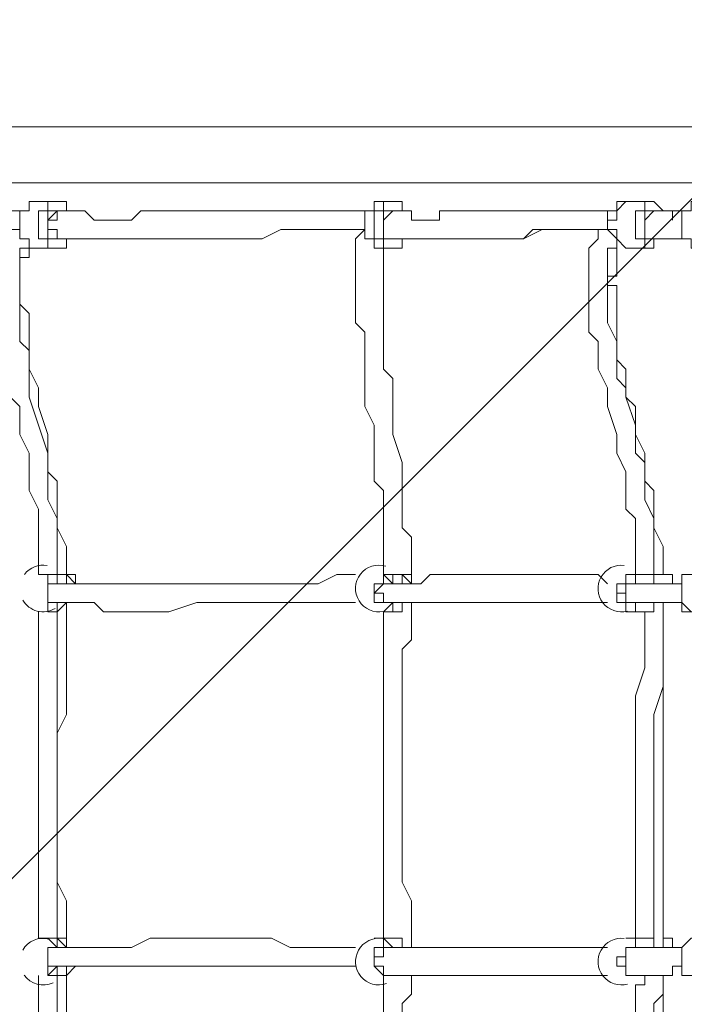
# Model space of a CAD drawing. Units: millimetres. Extents: x -7380 to 14322, y -10375 to 1866.
# Drawn here: x 6658 to 7110, y -6078 to -5408 of the extents above; entities that cross this region are included whole.
import ezdxf

# ---------------------------------------------------------------- set-up
doc = ezdxf.new("R2010")
doc.units = ezdxf.units.MM
doc.header["$MEASUREMENT"] = 0
doc.layers.add('Work Layer', color=7, linetype='Continuous', lineweight=0)

# ---------------------------------------------------------------- blocks, each defined once
blk = doc.blocks.new('Block_4')
at = {"layer": 'Work Layer', "color": 253, "lineweight": 9}
blk.add_line((6611.13, -6034.38), (9202.79, -3442.73), dxfattribs=at)

msp = doc.modelspace()

# ---------------------------------------------------------------- linework, layer by layer
at = {"layer": 'Work Layer', "color": 7, "lineweight": 9}
for p, q in [((6175.39, -5519.06), (7172.34, -5519.06)), ((6670.69, -5531.76), (6683.39, -5531.76)), ((6905.64, -5531.76), (6911.98, -5531.76)), ((7070.73, -5531.76), (7089.79, -5531.76)), ((6683.39, -5538.11), (6683.39, -5538.11)), ((6911.98, -5538.11), (6911.98, -5538.11)), ((6911.98, -5538.11), (6911.98, -5538.11)), ((6911.98, -5538.11), (6911.98, -5538.11)), ((7089.79, -5538.11), (7089.79, -5538.11)), ((6677.04, -5544.46), (6677.04, -5544.46)), ((6677.04, -5544.46), (6677.04, -5544.46)), ((6905.64, -5544.46), (6905.64, -5544.46)), ((6905.64, -5544.46), (6905.64, -5544.46)), ((7083.44, -5544.46), (7083.44, -5544.46)), ((7083.44, -5544.46), (7083.44, -5544.46)), ((6892.94, -5550.81), (6892.94, -5550.81)), ((6670.69, -5563.51), (6683.39, -5563.51)), ((6905.64, -5563.51), (6911.98, -5563.51)), ((7070.73, -5563.51), (7089.79, -5563.51)), ((6670.69, -5785.76), (6677.04, -5785.76)), ((6683.39, -5785.76), (6683.39, -5785.76)), ((6689.74, -5785.76), (6689.74, -5785.76)), ((6689.74, -5785.76), (6689.74, -5785.76)), ((6689.74, -5785.76), (6689.74, -5785.76)), ((6905.64, -5785.76), (6911.98, -5792.11)), ((6905.64, -5785.76), (6905.64, -5785.76)), ((6905.64, -5785.76), (6905.64, -5785.76)), ((6911.98, -5785.76), (6911.98, -5792.11)), ((6918.34, -5785.76), (6918.34, -5785.76)), ((6918.34, -5785.76), (6918.34, -5785.76)), ((6918.34, -5785.76), (6924.69, -5792.11)), ((6924.69, -5785.76), (6924.69, -5785.76)), ((6924.69, -5785.76), (6924.69, -5785.76)), ((6924.69, -5785.76), (6924.69, -5785.76)), ((6924.69, -5785.76), (6924.69, -5785.76)), ((6924.69, -5785.76), (6924.69, -5785.76)), ((7070.73, -5785.76), (7070.73, -5785.76)), ((7070.73, -5785.76), (7077.09, -5785.76)), ((7096.14, -5785.76), (7096.14, -5785.76)), ((7096.14, -5785.76), (7096.14, -5785.76)), ((7096.14, -5785.76), (7096.14, -5785.76)), ((6677.04, -5792.11), (6683.39, -5792.11)), ((6683.39, -5792.11), (6683.39, -5792.11)), ((6683.39, -5792.11), (6683.39, -5792.11)), ((7077.09, -5792.11), (7077.09, -5792.11)), ((7077.09, -5792.11), (7077.09, -5792.11)), ((6683.39, -5804.81), (6677.04, -5804.81)), ((6683.39, -5804.81), (6683.39, -5804.81)), ((6683.39, -5804.81), (6683.39, -5804.81)), ((6683.39, -5811.16), (6689.74, -5804.81)), ((6683.39, -5811.16), (6689.74, -5804.81)), ((6683.39, -5811.16), (6689.74, -5804.81)), ((6905.64, -5804.81), (6905.64, -5804.81)), ((6911.98, -5804.81), (6905.64, -5811.16)), ((6911.98, -5804.81), (6911.98, -5804.81)), ((6911.98, -5804.81), (6911.98, -5804.81)), ((6918.34, -5804.81), (6918.34, -5804.81)), ((6924.69, -5804.81), (6924.69, -5811.16)), ((7077.09, -5804.81), (7077.09, -5804.81)), ((7077.09, -5804.81), (7077.09, -5804.81)), ((7077.09, -5804.81), (7077.09, -5804.81)), ((7077.09, -5804.81), (7077.09, -5804.81)), ((7089.79, -5811.16), (7089.79, -5804.81)), ((7089.79, -5804.81), (7089.79, -5811.16)), ((7096.14, -5804.81), (7096.14, -5804.81)), ((7096.14, -5804.81), (7096.14, -5804.81)), ((7096.14, -5804.81), (7096.14, -5804.81)), ((7096.14, -5804.81), (7096.14, -5804.81)), ((6683.39, -5811.16), (6677.04, -5811.16)), ((6677.04, -5811.16), (6677.04, -5811.16)), ((6683.39, -5811.16), (6683.39, -5811.16)), ((6905.64, -5811.16), (6905.64, -5811.16)), ((6918.34, -5811.16), (6918.34, -5811.16)), ((6924.69, -5811.16), (6924.69, -5811.16)), ((6924.69, -5811.16), (6924.69, -5811.16)), ((7070.73, -5811.16), (7077.09, -5811.16)), ((7077.09, -5811.16), (7083.44, -5811.16)), ((7089.79, -5811.16), (7089.79, -5811.16)), ((6670.69, -6033.41), (6677.04, -6033.41)), ((6683.39, -6033.41), (6683.39, -6033.41)), ((6683.39, -6033.41), (6689.74, -6039.76)), ((6689.74, -6033.41), (6689.74, -6033.41)), ((6689.74, -6033.41), (6689.74, -6033.41)), ((6689.74, -6033.41), (6689.74, -6033.41)), ((6899.29, -6033.41), (6905.64, -6033.41)), ((6905.64, -6033.41), (6905.64, -6033.41)), ((6918.34, -6033.41), (6918.34, -6039.76)), ((6924.69, -6033.41), (6924.69, -6033.41)), ((6924.69, -6033.41), (6924.69, -6039.76)), ((6924.69, -6033.41), (6924.69, -6033.41)), ((6924.69, -6033.41), (6924.69, -6033.41)), ((7070.73, -6033.41), (7070.73, -6033.41)), ((7070.73, -6033.41), (7077.09, -6033.41)), ((7089.79, -6033.41), (7089.79, -6033.41)), ((7089.79, -6033.41), (7089.79, -6039.76)), ((7096.14, -6033.41), (7096.14, -6033.41)), ((7096.14, -6033.41), (7096.14, -6033.41)), ((6677.04, -6039.76), (6677.04, -6039.76)), ((6683.39, -6039.76), (6683.39, -6039.76)), ((6689.74, -6039.76), (6689.74, -6039.76)), ((6689.74, -6039.76), (6689.74, -6039.76)), ((6689.74, -6039.76), (6689.74, -6039.76)), ((6905.64, -6039.76), (6911.98, -6039.76)), ((6905.64, -6039.76), (6905.64, -6039.76)), ((6911.98, -6039.76), (6911.98, -6039.76)), ((6918.34, -6039.76), (6918.34, -6039.76)), ((6918.34, -6039.76), (6918.34, -6039.76)), ((7077.09, -6039.76), (7077.09, -6039.76)), ((7077.09, -6039.76), (7077.09, -6039.76)), ((7077.09, -6039.76), (7077.09, -6039.76)), ((7089.79, -6039.76), (7089.79, -6039.76)), ((6677.04, -6058.81), (6683.39, -6052.46)), ((6683.39, -6052.46), (6683.39, -6052.46)), ((6683.39, -6058.81), (6683.39, -6052.46)), ((6689.74, -6052.46), (6689.74, -6058.81)), ((6689.74, -6052.46), (6689.74, -6058.81)), ((6696.08, -6052.46), (6689.74, -6058.81)), ((6696.08, -6052.46), (6689.74, -6058.81)), ((6683.39, -6058.81), (6677.04, -6058.81)), ((6677.04, -6058.81), (6677.04, -6058.81)), ((6689.74, -6058.81), (6689.74, -6058.81)), ((6689.74, -6058.81), (6689.74, -6058.81)), ((6689.74, -6058.81), (6689.74, -6058.81)), ((6689.74, -6058.81), (6689.74, -6058.81)), ((6905.64, -6058.81), (6905.64, -6058.81)), ((6905.64, -6058.81), (6905.64, -6058.81)), ((6911.98, -6058.81), (6905.64, -6058.81)), ((6905.64, -6058.81), (6905.64, -6058.81)), ((6905.64, -6058.81), (6911.98, -6058.81)), ((6911.98, -6058.81), (6911.98, -6058.81)), ((6911.98, -6058.81), (6911.98, -6058.81)), ((6918.34, -6058.81), (6918.34, -6058.81)), ((6918.34, -6058.81), (6918.34, -6058.81)), ((6918.34, -6058.81), (6918.34, -6058.81)), ((6918.34, -6058.81), (6918.34, -6058.81)), ((6924.69, -6058.81), (6924.69, -6058.81)), ((6924.69, -6058.81), (6924.69, -6058.81)), ((6924.69, -6058.81), (6924.69, -6058.81)), ((7077.09, -6058.81), (7077.09, -6058.81)), ((7077.09, -6058.81), (7077.09, -6058.81)), ((7077.09, -6058.81), (7077.09, -6058.81)), ((7077.09, -6058.81), (7083.44, -6058.81)), ((7077.09, -6058.81), (7077.09, -6058.81)), ((7077.09, -6058.81), (7077.09, -6058.81)), ((7077.09, -6058.81), (7077.09, -6058.81)), ((7077.09, -6058.81), (7083.44, -6058.81)), ((7089.79, -6058.81), (7089.79, -6058.81)), ((7089.79, -6058.81), (7089.79, -6058.81)), ((7089.79, -6058.81), (7089.79, -6058.81)), ((7096.14, -6058.81), (7096.14, -6058.81)), ((7096.14, -6058.81), (7096.14, -6058.81)), ((7096.14, -6058.81), (7096.14, -6058.81)), ((7096.14, -6058.81), (7096.14, -6058.81)), ((7096.14, -6058.81), (7096.14, -6058.81))]:
    msp.add_line(p, q, dxfattribs=at)
for points in [[(6061.09, -5480.96), (6175.39, -5480.96), (7172.34, -5480.96)], [(6670.69, -5563.51), (6664.34, -5563.51), (6664.34, -5557.16), (6657.99, -5557.16), (6657.99, -5550.81), (6657.99, -5544.46), (6657.99, -5538.11), (6664.34, -5538.11), (6664.34, -5531.76), (6670.69, -5531.76)], [(6670.69, -5563.51), (6670.69, -5563.51), (6664.34, -5563.51), (6664.34, -5557.16), (6657.99, -5557.16), (6657.99, -5550.81), (6657.99, -5544.46), (6657.99, -5538.11), (6664.34, -5538.11), (6664.34, -5531.76), (6670.69, -5531.76)], [(6683.39, -5531.76), (6683.39, -5531.76), (6677.04, -5531.76), (6677.04, -5538.11), (6670.69, -5538.11), (6670.69, -5544.46), (6670.69, -5550.81), (6670.69, -5557.16), (6677.04, -5557.16), (6677.04, -5563.51), (6683.39, -5563.51)], [(6696.09, -5538.11), (6696.09, -5538.11), (6689.74, -5538.11), (6689.74, -5531.76), (6683.39, -5531.76)], [(6905.64, -5563.51), (6899.29, -5563.51), (6899.29, -5557.16), (6892.94, -5557.16), (6892.94, -5550.81), (6892.94, -5544.46), (6892.94, -5538.11), (6899.29, -5538.11), (6899.29, -5531.76), (6905.64, -5531.76)], [(6905.64, -5563.51), (6899.29, -5563.51), (6899.29, -5557.16), (6892.94, -5557.16), (6892.94, -5550.81), (6892.94, -5544.46), (6892.94, -5538.11), (6899.29, -5538.11), (6899.29, -5531.76), (6905.64, -5531.76)], [(6911.98, -5531.76), (6911.98, -5531.76), (6905.64, -5531.76), (6905.64, -5538.11), (6899.29, -5538.11), (6899.29, -5544.46), (6899.29, -5550.81), (6899.29, -5557.16), (6905.64, -5557.16), (6905.64, -5563.51), (6911.98, -5563.51)], [(6924.69, -5544.46), (6924.69, -5538.11), (6918.34, -5538.11), (6918.34, -5531.76), (6911.98, -5531.76)], [(7070.73, -5563.51), (7070.73, -5563.51), (7064.39, -5557.16), (7064.39, -5550.81), (7058.04, -5550.81), (7058.04, -5544.46), (7064.39, -5544.46), (7064.39, -5538.11), (7070.73, -5531.76)], [(7070.73, -5563.51), (7070.73, -5563.51), (7064.39, -5557.16), (7058.04, -5550.81), (7058.04, -5544.46), (7058.04, -5538.11), (7064.39, -5538.11), (7064.39, -5531.76), (7070.73, -5531.76)], [(7089.79, -5531.76), (7083.44, -5531.76), (7083.44, -5538.11), (7077.09, -5538.11), (7077.09, -5544.46), (7077.09, -5550.81), (7077.09, -5557.16), (7083.44, -5557.16), (7083.44, -5563.51), (7089.79, -5563.51)], [(7096.14, -5538.11), (7096.14, -5538.11), (7089.79, -5531.76)], [(7121.54, -5563.51), (7115.19, -5563.51), (7115.19, -5557.16), (7108.84, -5557.16), (7108.84, -5550.81), (7108.84, -5544.46), (7108.84, -5538.11), (7115.19, -5538.11), (7115.19, -5531.76), (7121.54, -5531.76)], [(7121.54, -5563.51), (7121.54, -5563.51), (7115.19, -5563.51), (7115.19, -5557.16), (7108.84, -5557.16), (7108.84, -5550.81), (7108.84, -5544.46), (7108.84, -5538.11), (7115.19, -5538.11), (7115.19, -5531.76), (7121.54, -5531.76)], [(6657.99, -5538.11), (6657.99, -5538.11), (6651.63, -5538.11)], [(6689.74, -5557.16), (6689.74, -5557.16), (6683.39, -5557.16), (6677.04, -5557.16), (6677.04, -5550.81), (6677.04, -5544.46), (6677.04, -5538.11), (6683.39, -5538.11), (6689.74, -5538.11)], [(6677.04, -5544.46), (6683.39, -5544.46), (6683.39, -5538.11), (6689.74, -5538.11)], [(6677.04, -5544.46), (6677.04, -5544.46), (6683.39, -5538.11), (6689.74, -5538.11)], [(6689.74, -5538.11), (6689.74, -5538.11), (6683.39, -5538.11), (6677.04, -5544.46)], [(6892.94, -5538.11), (6892.94, -5538.11), (6886.59, -5538.11), (6880.24, -5538.11), (6873.89, -5538.11), (6867.54, -5538.11), (6861.19, -5538.11), (6854.84, -5538.11), (6848.49, -5538.11), (6842.14, -5538.11), (6835.79, -5538.11), (6829.44, -5538.11), (6823.09, -5538.11), (6810.38, -5538.11), (6804.04, -5538.11), (6791.34, -5538.11), (6772.29, -5538.11), (6759.59, -5538.11), (6753.24, -5538.11), (6746.89, -5538.11), (6740.54, -5538.11), (6734.19, -5544.46), (6721.49, -5544.46), (6715.14, -5544.46), (6708.79, -5544.46), (6702.44, -5538.11), (6696.09, -5538.11), (6689.74, -5538.11), (6683.39, -5538.11)], [(6918.34, -5557.16), (6911.98, -5557.16), (6905.64, -5557.16), (6905.64, -5550.81), (6905.64, -5544.46), (6905.64, -5538.11), (6911.98, -5538.11), (6918.34, -5538.11)], [(6905.64, -5544.46), (6905.64, -5544.46), (6911.98, -5538.11), (6918.34, -5538.11)], [(6918.34, -5538.11), (6918.34, -5538.11), (6911.98, -5538.11), (6905.64, -5538.11), (6905.64, -5544.46)], [(6911.98, -5538.11), (6911.98, -5538.11), (6918.34, -5538.11), (6911.98, -5538.11), (6905.64, -5538.11), (6905.64, -5544.46)], [(7064.39, -5538.11), (7051.69, -5538.11), (7038.99, -5538.11), (7026.29, -5538.11), (7013.59, -5538.11), (7007.24, -5538.11), (6994.54, -5538.11), (6988.19, -5538.11), (6981.84, -5538.11), (6975.49, -5538.11), (6969.13, -5538.11), (6962.79, -5538.11), (6956.44, -5538.11), (6950.09, -5538.11), (6943.74, -5538.11), (6943.74, -5544.46), (6937.39, -5544.46), (6931.04, -5544.46), (6924.69, -5544.46), (6924.69, -5538.11), (6918.34, -5538.11), (6911.98, -5538.11)], [(7089.79, -5557.16), (7089.79, -5557.16), (7083.44, -5557.16), (7083.44, -5550.81), (7083.44, -5544.46), (7083.44, -5538.11), (7089.79, -5538.11), (7096.14, -5538.11)], [(7083.44, -5544.46), (7083.44, -5544.46), (7089.79, -5538.11)], [(7083.44, -5544.46), (7083.44, -5544.46), (7083.44, -5538.11), (7089.79, -5538.11), (7096.14, -5538.11)], [(7096.14, -5538.11), (7089.79, -5538.11), (7083.44, -5538.11), (7083.44, -5544.46)], [(7108.84, -5538.11), (7108.84, -5538.11), (7102.49, -5538.11), (7102.49, -5544.46), (7102.49, -5538.11), (7096.14, -5538.11), (7089.79, -5538.11)], [(6683.39, -5557.16), (6683.39, -5557.16), (6683.39, -5550.81), (6677.04, -5550.81), (6677.04, -5544.46), (6677.04, -5550.81), (6683.39, -5550.81), (6683.39, -5557.16)], [(6911.98, -5557.16), (6911.98, -5557.16), (6905.64, -5557.16), (6905.64, -5550.81), (6905.64, -5544.46)], [(7089.79, -5557.16), (7089.79, -5557.16), (7083.44, -5557.16), (7083.44, -5550.81), (7083.44, -5544.46), (7083.44, -5550.81), (7083.44, -5557.16), (7089.79, -5557.16)], [(6651.63, -5550.81), (6651.63, -5550.81), (6657.99, -5550.81)], [(6892.94, -5550.81), (6886.59, -5550.81), (6880.24, -5550.81), (6873.89, -5550.81), (6867.54, -5550.81), (6861.19, -5550.81), (6854.84, -5550.81), (6848.49, -5550.81), (6842.14, -5550.81), (6835.79, -5550.81), (6823.09, -5557.16), (6816.74, -5557.16), (6804.04, -5557.16), (6791.34, -5557.16), (6778.64, -5557.16), (6759.59, -5557.16), (6753.24, -5557.16), (6746.89, -5557.16), (6740.54, -5557.16), (6734.19, -5557.16), (6727.84, -5557.16), (6721.49, -5557.16), (6715.14, -5557.16), (6708.79, -5557.16), (6702.44, -5557.16), (6696.09, -5557.16), (6689.74, -5557.16), (6683.39, -5557.16)], [(6905.64, -5785.76), (6905.64, -5773.06), (6905.64, -5766.71), (6905.64, -5760.36), (6905.64, -5754.01), (6905.64, -5747.66), (6905.64, -5734.96), (6905.64, -5728.61), (6899.29, -5722.26), (6899.29, -5703.21), (6899.29, -5684.16), (6892.94, -5671.46), (6892.94, -5665.11), (6892.94, -5652.41), (6892.94, -5646.06), (6892.94, -5639.71), (6892.94, -5627.01), (6892.94, -5620.66), (6886.59, -5614.31), (6886.59, -5607.96), (6886.59, -5601.61), (6886.59, -5595.26), (6886.59, -5588.91), (6886.59, -5582.56), (6886.59, -5576.21), (6886.59, -5569.86), (6886.59, -5563.51), (6886.59, -5557.16), (6892.94, -5550.81)], [(7051.69, -5550.81), (7038.99, -5550.81), (7032.64, -5550.81), (7019.94, -5550.81), (7013.59, -5550.81), (7000.89, -5557.16), (6988.19, -5557.16), (6981.84, -5557.16), (6969.13, -5557.16), (6962.79, -5557.16), (6956.44, -5557.16), (6950.09, -5557.16), (6943.74, -5557.16), (6937.39, -5557.16), (6931.04, -5557.16), (6924.69, -5557.16), (6918.34, -5557.16), (6911.98, -5557.16)], [(7051.69, -5550.81), (7045.34, -5550.81), (7038.99, -5550.81), (7026.29, -5550.81), (7019.94, -5550.81), (7013.59, -5550.81), (7007.24, -5550.81), (7000.89, -5557.16), (6994.54, -5557.16), (6988.19, -5557.16), (6975.49, -5557.16), (6969.13, -5557.16), (6962.79, -5557.16), (6956.44, -5557.16), (6950.09, -5557.16), (6943.74, -5557.16)], [(7051.69, -5550.81), (7051.69, -5557.16), (7045.34, -5563.51), (7045.34, -5569.86), (7045.34, -5576.21), (7045.34, -5582.56), (7045.34, -5588.91), (7045.34, -5595.26), (7045.34, -5601.61), (7045.34, -5607.96), (7045.34, -5620.66), (7051.69, -5627.01), (7051.69, -5633.36), (7051.69, -5639.71), (7051.69, -5646.06), (7058.04, -5658.76), (7058.04, -5665.11), (7058.04, -5671.46), (7064.39, -5690.51), (7064.39, -5703.21), (7070.73, -5715.91), (7070.73, -5722.26), (7070.73, -5728.61), (7070.73, -5741.31), (7077.09, -5747.66), (7077.09, -5754.01), (7077.09, -5760.36), (7077.09, -5766.71), (7077.09, -5773.06), (7077.09, -5779.41), (7077.09, -5785.76)], [(7051.69, -5550.81), (7051.69, -5550.81), (7058.04, -5550.81)], [(6664.34, -5557.16), (6664.34, -5563.51), (6657.99, -5563.51), (6657.99, -5569.86), (6657.99, -5576.21), (6657.99, -5582.56), (6657.99, -5588.91), (6657.99, -5595.26), (6657.99, -5601.61), (6657.99, -5607.96), (6657.99, -5614.31), (6657.99, -5627.01), (6664.34, -5633.36), (6664.34, -5639.71), (6664.34, -5646.06), (6664.34, -5658.76), (6664.34, -5665.11), (6670.69, -5684.16), (6677.04, -5703.21), (6677.04, -5709.56), (6677.04, -5715.91), (6677.04, -5728.61), (6677.04, -5734.96), (6683.39, -5747.66), (6683.39, -5754.01), (6683.39, -5760.36), (6683.39, -5773.06), (6683.39, -5779.41), (6683.39, -5785.76)], [(6664.34, -5563.51), (6664.34, -5563.51), (6664.34, -5569.86), (6657.99, -5569.86), (6657.99, -5576.21), (6657.99, -5582.56), (6657.99, -5588.91), (6657.99, -5595.26), (6657.99, -5601.61), (6664.34, -5607.96), (6664.34, -5614.31), (6664.34, -5627.01), (6664.34, -5633.36), (6664.34, -5639.71), (6664.34, -5646.06), (6670.69, -5658.76), (6670.69, -5665.11), (6670.69, -5671.46), (6677.04, -5690.51), (6677.04, -5709.56), (6677.04, -5715.91), (6683.39, -5722.26), (6683.39, -5734.96), (6683.39, -5741.31), (6683.39, -5747.66), (6683.39, -5754.01), (6689.74, -5766.71), (6689.74, -5773.06), (6689.74, -5779.41), (6689.74, -5785.76)], [(6683.39, -5563.51), (6683.39, -5563.51), (6689.74, -5563.51), (6689.74, -5557.16)], [(6924.69, -5785.76), (6924.69, -5779.41), (6924.69, -5773.06), (6924.69, -5766.71), (6924.69, -5760.36), (6918.34, -5754.01), (6918.34, -5741.31), (6918.34, -5734.96), (6918.34, -5728.61), (6918.34, -5715.91), (6918.34, -5709.56), (6911.98, -5690.51), (6911.98, -5677.81), (6911.98, -5671.46), (6911.98, -5658.76), (6911.98, -5652.41), (6905.64, -5646.06), (6905.64, -5639.71), (6905.64, -5627.01), (6905.64, -5620.66), (6905.64, -5614.31), (6905.64, -5607.96), (6905.64, -5601.61), (6905.64, -5595.26), (6905.64, -5588.91), (6905.64, -5582.56), (6905.64, -5576.21), (6905.64, -5569.86), (6905.64, -5563.51)], [(6911.98, -5563.51), (6911.98, -5563.51), (6918.34, -5563.51), (6918.34, -5557.16)], [(7064.39, -5557.16), (7064.39, -5557.16), (7064.39, -5563.51), (7058.04, -5563.51), (7058.04, -5569.86), (7058.04, -5576.21), (7058.04, -5582.56), (7058.04, -5588.91), (7058.04, -5595.26), (7058.04, -5601.61), (7058.04, -5607.96), (7058.04, -5614.31), (7064.39, -5627.01), (7064.39, -5633.36), (7064.39, -5639.71), (7064.39, -5652.41), (7070.73, -5658.76), (7070.73, -5665.11), (7077.09, -5684.16), (7077.09, -5703.21), (7083.44, -5709.56), (7083.44, -5722.26), (7083.44, -5728.61), (7083.44, -5734.96), (7089.79, -5747.66), (7089.79, -5754.01), (7089.79, -5766.71), (7089.79, -5773.06), (7089.79, -5779.41), (7089.79, -5785.76)], [(7064.39, -5557.16), (7064.39, -5563.51), (7064.39, -5569.86), (7064.39, -5576.21), (7064.39, -5582.56), (7058.04, -5582.56), (7058.04, -5588.91), (7064.39, -5588.91), (7064.39, -5595.26), (7064.39, -5601.61), (7064.39, -5607.96), (7064.39, -5614.31), (7064.39, -5620.66), (7064.39, -5627.01), (7064.39, -5639.71), (7070.73, -5646.06), (7070.73, -5652.41), (7070.73, -5665.11), (7077.09, -5671.46), (7077.09, -5690.51), (7083.44, -5703.21), (7083.44, -5715.91), (7083.44, -5722.26), (7089.79, -5728.61), (7089.79, -5741.31), (7089.79, -5747.66), (7089.79, -5754.01), (7096.14, -5766.71), (7096.14, -5773.06), (7096.14, -5779.41), (7096.14, -5785.76)], [(7089.79, -5563.51), (7089.79, -5563.51), (7089.79, -5557.16), (7096.14, -5557.16)], [(7108.84, -5557.16), (7108.84, -5557.16), (7102.49, -5557.16), (7096.14, -5557.16), (7089.79, -5557.16)], [(7108.84, -5557.16), (7108.84, -5557.16), (7102.49, -5557.16), (7096.14, -5557.16), (7089.79, -5557.16)], [(6651.63, -5665.11), (6657.99, -5671.46), (6657.99, -5690.51), (6664.34, -5703.21), (6664.34, -5715.91), (6664.34, -5722.26), (6664.34, -5728.61), (6670.69, -5741.31), (6670.69, -5747.66), (6670.69, -5754.01), (6670.69, -5760.36), (6670.69, -5766.71), (6670.69, -5773.06), (6670.69, -5779.41), (6670.69, -5785.76)], [(6670.69, -5785.76), (6677.04, -5785.76), (6683.39, -5785.76)], [(6683.39, -5792.11), (6683.39, -5785.76), (6677.04, -5785.76), (6670.69, -5785.76)], [(6683.39, -5785.76), (6683.39, -5785.76), (6677.04, -5785.76), (6677.04, -5792.11), (6677.04, -5798.46), (6677.04, -5804.81), (6677.04, -5811.16), (6683.39, -5811.16)], [(6677.04, -5785.76), (6677.04, -5785.76), (6683.39, -5785.76), (6689.74, -5785.76)], [(6677.04, -5785.76), (6677.04, -5785.76), (6683.39, -5785.76), (6689.74, -5785.76)], [(6677.04, -5792.11), (6683.39, -5792.11), (6696.09, -5792.11), (6702.43, -5792.11), (6708.79, -5792.11), (6715.14, -5792.11), (6721.49, -5792.11), (6727.84, -5792.11), (6734.19, -5792.11), (6740.54, -5792.11), (6746.89, -5792.11), (6759.59, -5792.11), (6772.29, -5792.11), (6784.99, -5792.11), (6797.69, -5792.11), (6810.38, -5792.11), (6823.09, -5792.11), (6835.79, -5792.11), (6861.18, -5792.11), (6873.89, -5785.76), (6886.59, -5785.76)], [(6683.39, -5792.11), (6683.39, -5792.11), (6683.39, -5785.76), (6683.39, -5792.11)], [(6683.39, -5785.76), (6689.74, -5785.76), (6689.74, -5792.11)], [(6689.74, -5792.11), (6689.74, -5792.11), (6689.74, -5785.76), (6696.09, -5792.11)], [(6689.74, -5785.76), (6689.74, -5785.76), (6696.09, -5785.76), (6696.09, -5792.11)], [(6911.98, -5785.76), (6911.98, -5785.76), (6905.64, -5785.76), (6905.64, -5792.11), (6899.29, -5792.11), (6899.29, -5798.46), (6899.29, -5804.81), (6905.64, -5804.81), (6911.98, -5804.81), (6905.64, -5804.81)], [(6905.64, -5804.81), (6905.64, -5804.81), (6905.64, -5798.46), (6899.29, -5798.46), (6905.64, -5792.11), (6905.64, -5785.76)], [(6905.64, -5785.76), (6911.98, -5785.76), (6918.34, -5785.76)], [(6911.98, -5792.11), (6911.98, -5785.76), (6905.64, -5785.76)], [(6924.69, -5785.76), (6924.69, -5785.76), (6924.69, -5792.11), (6924.69, -5785.76), (6918.34, -5785.76), (6911.98, -5785.76), (6905.64, -5785.76)], [(6905.64, -5785.76), (6905.64, -5785.76), (6911.98, -5785.76)], [(6911.98, -5785.76), (6911.98, -5785.76), (6905.64, -5785.76)], [(6905.64, -5792.11), (6911.98, -5792.11), (6918.34, -5792.11), (6924.69, -5792.11), (6931.04, -5792.11), (6937.39, -5785.76), (6943.74, -5785.76), (6950.09, -5785.76), (6962.79, -5785.76), (6969.13, -5785.76), (6981.84, -5785.76), (6988.19, -5785.76), (7000.89, -5785.76), (7007.24, -5785.76), (7013.59, -5785.76), (7026.29, -5785.76), (7032.64, -5785.76), (7038.99, -5785.76), (7051.69, -5785.76), (7058.04, -5792.11)], [(6918.34, -5785.76), (6924.69, -5785.76), (6924.69, -5792.11), (6924.69, -5785.76)], [(6918.34, -5785.76), (6918.34, -5785.76), (6918.34, -5792.11)], [(6924.69, -5785.76), (6924.69, -5785.76), (6924.69, -5792.11)], [(6924.69, -5785.76), (6924.69, -5785.76), (6924.69, -5792.11)], [(7077.09, -5785.76), (7077.09, -5785.76), (7070.73, -5785.76), (7070.73, -5792.11), (7064.39, -5792.11), (7064.39, -5798.46), (7064.39, -5804.81), (7070.73, -5804.81), (7070.73, -5811.16), (7077.09, -5811.16), (7077.09, -5804.81)], [(7070.73, -5785.76), (7070.73, -5785.76), (7077.09, -5785.76)], [(7077.09, -5792.11), (7077.09, -5785.76), (7070.73, -5785.76)], [(7077.09, -5785.76), (7077.09, -5785.76), (7083.44, -5785.76), (7089.79, -5785.76)], [(7077.09, -5792.11), (7077.09, -5792.11), (7077.09, -5785.76), (7077.09, -5792.11)], [(7077.09, -5785.76), (7077.09, -5785.76), (7083.44, -5785.76), (7089.79, -5785.76), (7096.14, -5785.76)], [(7096.14, -5785.76), (7096.14, -5785.76), (7089.79, -5785.76)], [(7089.79, -5785.76), (7089.79, -5785.76), (7089.79, -5792.11)], [(7089.79, -5792.11), (7089.79, -5792.11), (7089.79, -5785.76)], [(7096.14, -5785.76), (7096.14, -5785.76), (7102.49, -5785.76), (7102.49, -5792.11)], [(7096.14, -5785.76), (7096.14, -5785.76), (7102.49, -5785.76), (7102.49, -5792.11)], [(7121.54, -5811.16), (7115.19, -5811.16), (7108.84, -5804.81), (7108.84, -5798.46), (7108.84, -5792.11), (7108.84, -5785.76), (7115.19, -5785.76), (7121.54, -5785.76)], [(7121.54, -5811.16), (7121.54, -5811.16), (7115.19, -5811.16), (7108.84, -5811.16), (7108.84, -5804.81), (7108.84, -5798.46), (7108.84, -5792.11), (7108.84, -5785.76), (7115.19, -5785.76), (7121.54, -5785.76)], [(6677.04, -5804.81), (6677.04, -5804.81), (6677.04, -5798.46), (6677.04, -5792.11)], [(7077.09, -5804.81), (7070.73, -5804.81), (7070.73, -5798.46), (7064.39, -5798.46), (7070.73, -5798.46), (7070.73, -5792.11), (7077.09, -5792.11)], [(7070.73, -5792.11), (7077.09, -5792.11), (7083.44, -5792.11), (7089.79, -5792.11), (7096.14, -5792.11), (7102.49, -5792.11), (7108.84, -5792.11)], [(7083.44, -5792.11), (7083.44, -5792.11), (7077.09, -5792.11)], [(6677.04, -5811.16), (6677.04, -5811.16), (6683.39, -5811.16), (6683.39, -5804.81)], [(6677.04, -5804.81), (6683.39, -5804.81), (6696.09, -5804.81), (6702.43, -5804.81), (6708.79, -5804.81), (6715.14, -5811.16), (6721.49, -5811.16), (6727.84, -5811.16), (6734.19, -5811.16), (6740.54, -5811.16), (6746.89, -5811.16), (6759.59, -5811.16), (6778.64, -5804.81), (6791.34, -5804.81), (6804.04, -5804.81), (6816.74, -5804.81), (6829.44, -5804.81), (6842.14, -5804.81), (6848.49, -5804.81), (6861.18, -5804.81), (6873.89, -5804.81), (6886.59, -5804.81)], [(6683.39, -5804.81), (6683.39, -5804.81), (6683.39, -5811.16), (6683.39, -5804.81)], [(6689.74, -5804.81), (6689.74, -5823.86), (6689.74, -5836.56), (6689.74, -5849.26), (6689.74, -5861.96), (6689.74, -5881.01), (6683.39, -5893.71), (6683.39, -5906.41), (6683.39, -5925.46), (6683.39, -5938.16), (6683.39, -5950.86), (6683.39, -5963.56), (6683.39, -5982.61), (6683.39, -5995.31), (6689.74, -6008.01), (6689.74, -6020.71), (6689.74, -6039.76)], [(6911.98, -5804.81), (6911.98, -5804.81), (6905.64, -5804.81)], [(6905.64, -5811.16), (6905.64, -5811.16), (6911.98, -5811.16), (6911.98, -5804.81)], [(6905.64, -5804.81), (6918.34, -5804.81), (6924.69, -5804.81), (6931.04, -5804.81), (6937.39, -5804.81), (6943.74, -5804.81), (6950.09, -5804.81), (6962.79, -5804.81), (6969.13, -5804.81), (6981.84, -5804.81), (6988.19, -5804.81), (7000.89, -5804.81), (7007.24, -5804.81), (7013.59, -5804.81), (7026.29, -5804.81), (7032.64, -5804.81), (7038.99, -5804.81), (7051.69, -5804.81), (7058.04, -5804.81)], [(6918.34, -5804.81), (6918.34, -5804.81), (6918.34, -5811.16)], [(6924.69, -5804.81), (6924.69, -5804.81), (6924.69, -5811.16), (6924.69, -5804.81), (6918.34, -5804.81)], [(6918.34, -5811.16), (6918.34, -5804.81), (6924.69, -5804.81)], [(6924.69, -5804.81), (6918.34, -5804.81), (6918.34, -5811.16)], [(6924.69, -6039.76), (6924.69, -6020.71), (6924.69, -6008.01), (6918.34, -5995.31), (6918.34, -5982.61), (6918.34, -5963.56), (6918.34, -5950.86), (6918.34, -5938.16), (6918.34, -5925.46), (6918.34, -5893.71), (6918.34, -5861.96), (6918.34, -5849.26), (6918.34, -5836.56), (6924.69, -5830.21), (6924.69, -5823.86), (6924.69, -5804.81)], [(6924.69, -5804.81), (6924.69, -5804.81), (6924.69, -5811.16)], [(6931.04, -5804.81), (6924.69, -5804.81), (6924.69, -5811.16)], [(7070.73, -5804.81), (7077.09, -5804.81), (7083.44, -5804.81), (7089.79, -5804.81), (7096.14, -5804.81), (7102.49, -5804.81), (7108.84, -5804.81)], [(7077.09, -5804.81), (7077.09, -5804.81), (7077.09, -5811.16)], [(7077.09, -5811.16), (7077.09, -5811.16), (7077.09, -5804.81)], [(7089.79, -5804.81), (7089.79, -5804.81), (7089.79, -5811.16)], [(7096.14, -5804.81), (7096.14, -5823.86), (7096.14, -5836.56), (7096.14, -5849.26), (7096.14, -5861.96), (7089.79, -5881.01), (7089.79, -5893.71), (7089.79, -5919.11), (7089.79, -5950.86), (7089.79, -5963.56), (7089.79, -5982.61), (7089.79, -5995.31), (7089.79, -6008.01), (7089.79, -6020.71), (7089.79, -6039.76)], [(7102.49, -5804.81), (7102.49, -5804.81), (7096.14, -5804.81)], [(7096.14, -5804.81), (7096.14, -5823.86), (7096.14, -5836.56), (7096.14, -5849.26), (7096.14, -5861.96), (7096.14, -5881.01), (7096.14, -5893.71), (7096.14, -5925.46), (7096.14, -5950.86), (7096.14, -5963.56), (7096.14, -5982.61), (7096.14, -5995.31), (7096.14, -6008.01), (7096.14, -6020.71), (7096.14, -6039.76)], [(6670.69, -5811.16), (6670.69, -5823.86), (6670.69, -5830.21), (6670.69, -5836.56), (6670.69, -5855.61), (6670.69, -5868.31), (6670.69, -5881.01), (6670.69, -5893.71), (6670.69, -5906.41), (6670.69, -5925.46), (6670.69, -5938.16), (6670.69, -5950.86), (6670.69, -5963.56), (6670.69, -5976.26), (6670.69, -5988.96), (6670.69, -6008.01), (6670.69, -6020.71), (6670.69, -6033.41)], [(6683.39, -5811.16), (6683.39, -5811.16), (6677.04, -5811.16)], [(6677.04, -5811.16), (6677.04, -5811.16), (6683.39, -5811.16)], [(6683.39, -5811.16), (6683.39, -5817.51), (6683.39, -5823.86), (6683.39, -5836.56), (6683.39, -5849.26), (6683.39, -5861.96), (6683.39, -5881.01), (6683.39, -5893.71), (6683.39, -5906.41), (6683.39, -5919.11), (6683.39, -5938.16), (6683.39, -5950.86), (6683.39, -5963.56), (6683.39, -5976.26), (6683.39, -5995.31), (6683.39, -6008.01), (6683.39, -6020.71), (6683.39, -6033.41)], [(6918.34, -5811.16), (6918.34, -5811.16), (6911.98, -5811.16), (6905.64, -5811.16)], [(6905.64, -5811.16), (6905.64, -5811.16), (6911.98, -5811.16), (6918.34, -5811.16)], [(6905.64, -6033.41), (6905.64, -6020.71), (6905.64, -6008.01), (6905.64, -5988.96), (6905.64, -5976.26), (6905.64, -5963.56), (6905.64, -5950.86), (6905.64, -5925.46), (6905.64, -5893.71), (6905.64, -5868.31), (6905.64, -5836.56), (6905.64, -5823.86), (6905.64, -5811.16)], [(7077.09, -5811.16), (7077.09, -5811.16), (7070.73, -5811.16)], [(7083.44, -5811.16), (7083.44, -5823.86), (7083.44, -5836.56), (7083.44, -5849.26), (7077.09, -5868.31), (7077.09, -5881.01), (7077.09, -5893.71), (7077.09, -5919.11), (7077.09, -5950.86), (7077.09, -5963.56), (7077.09, -5976.26), (7077.09, -5988.96), (7077.09, -6008.01), (7077.09, -6020.71), (7077.09, -6033.41)], [(7089.79, -5811.16), (7089.79, -5811.16), (7083.44, -5811.16)], [(7083.44, -5811.16), (7083.44, -5811.16), (7089.79, -5811.16)], [(6683.39, -6039.76), (6683.39, -6033.41), (6677.04, -6033.41), (6670.69, -6033.41)], [(6677.04, -6033.41), (6677.04, -6033.41), (6683.39, -6033.41), (6689.74, -6033.41), (6689.74, -6039.76)], [(6677.04, -6033.41), (6677.04, -6033.41), (6683.39, -6033.41), (6689.74, -6033.41), (6689.74, -6039.76)], [(6677.04, -6033.41), (6677.04, -6033.41), (6683.39, -6039.76)], [(6886.59, -6039.76), (6873.89, -6039.76), (6861.18, -6039.76), (6854.83, -6039.76), (6842.14, -6039.76), (6829.44, -6033.41), (6816.74, -6033.41), (6804.03, -6033.41), (6791.34, -6033.41), (6772.29, -6033.41), (6759.59, -6033.41), (6746.89, -6033.41), (6734.19, -6039.76), (6721.49, -6039.76), (6715.14, -6039.76), (6708.79, -6039.76), (6702.43, -6039.76), (6689.74, -6039.76), (6677.04, -6039.76)], [(6689.74, -6039.76), (6689.74, -6039.76), (6689.74, -6033.41)], [(6689.74, -6033.41), (6689.74, -6033.41), (6689.74, -6039.76), (6696.08, -6039.76)], [(6689.74, -6033.41), (6689.74, -6033.41), (6689.74, -6039.76), (6696.08, -6039.76)], [(6899.29, -6033.41), (6905.64, -6033.41), (6905.64, -6039.76)], [(6905.64, -6033.41), (6905.64, -6033.41), (6911.98, -6033.41), (6918.34, -6033.41), (6918.34, -6039.76)], [(6924.69, -6039.76), (6924.69, -6039.76), (6918.34, -6039.76), (6918.34, -6033.41), (6911.98, -6033.41), (6905.64, -6033.41)], [(6911.98, -6039.76), (6911.98, -6039.76), (6905.64, -6033.41)], [(6918.34, -6039.76), (6924.69, -6039.76), (6924.69, -6033.41)], [(6924.69, -6033.41), (6924.69, -6039.76), (6931.04, -6039.76)], [(6924.69, -6033.41), (6924.69, -6033.41), (6924.69, -6039.76), (6931.04, -6039.76)], [(7070.73, -6033.41), (7070.73, -6033.41), (7077.09, -6033.41), (7077.09, -6039.76)], [(7077.09, -6039.76), (7077.09, -6039.76), (7077.09, -6033.41), (7070.73, -6033.41)], [(7077.09, -6033.41), (7077.09, -6033.41), (7083.44, -6033.41), (7089.79, -6033.41), (7089.79, -6039.76)], [(7077.09, -6033.41), (7077.09, -6033.41), (7083.44, -6033.41), (7089.79, -6033.41), (7089.79, -6039.76), (7096.14, -6039.76), (7096.14, -6033.41)], [(7096.14, -6033.41), (7096.14, -6033.41), (7096.14, -6039.76), (7089.79, -6039.76)], [(7096.14, -6033.41), (7096.14, -6033.41), (7096.14, -6039.76), (7102.49, -6039.76)], [(7096.14, -6033.41), (7096.14, -6033.41), (7102.49, -6033.41), (7102.49, -6039.76)], [(7121.53, -6058.81), (7115.19, -6058.81), (7108.84, -6058.81), (7108.84, -6052.46), (7108.84, -6046.11), (7108.84, -6039.76), (7115.19, -6033.41), (7121.53, -6033.41)], [(7121.53, -6058.81), (7121.53, -6058.81), (7115.19, -6058.81), (7108.84, -6058.81), (7108.84, -6052.46), (7108.84, -6046.11), (7108.84, -6039.76), (7115.19, -6033.41), (7121.53, -6033.41)], [(6677.04, -6039.76), (6677.04, -6039.76), (6683.39, -6039.76)], [(6677.04, -6039.76), (6677.04, -6039.76), (6683.39, -6039.76)], [(6683.39, -6052.46), (6683.39, -6058.81), (6677.04, -6058.81), (6677.04, -6052.46), (6677.04, -6046.11), (6677.04, -6039.76), (6683.39, -6039.76)], [(6677.04, -6058.81), (6677.04, -6058.81), (6677.04, -6052.46), (6677.04, -6046.11), (6677.04, -6039.76)], [(6905.64, -6039.76), (6905.64, -6039.76), (6899.29, -6039.76), (6899.29, -6046.11), (6899.29, -6052.46), (6905.64, -6058.81), (6911.98, -6058.81)], [(6905.64, -6058.81), (6905.64, -6058.81), (6905.64, -6052.46), (6899.29, -6052.46), (6899.29, -6046.11), (6905.64, -6046.11), (6905.64, -6039.76)], [(6905.64, -6039.76), (6905.64, -6039.76), (6911.98, -6039.76), (6905.64, -6039.76), (6911.98, -6039.76)], [(7058.04, -6039.76), (7051.69, -6039.76), (7038.99, -6039.76), (7026.29, -6039.76), (7013.58, -6039.76), (7007.24, -6039.76), (6994.54, -6039.76), (6988.19, -6039.76), (6975.49, -6039.76), (6969.13, -6039.76), (6956.44, -6039.76), (6950.09, -6039.76), (6937.39, -6039.76), (6931.04, -6039.76), (6924.69, -6039.76), (6918.34, -6039.76), (6911.98, -6039.76), (6905.64, -6039.76)], [(6924.69, -6039.76), (6924.69, -6039.76), (6918.34, -6039.76)], [(7077.09, -6058.81), (7077.09, -6058.81), (7070.73, -6058.81), (7070.73, -6052.46), (7064.39, -6052.46), (7064.39, -6046.11), (7070.73, -6046.11), (7070.73, -6039.76), (7077.09, -6039.76)], [(7077.09, -6058.81), (7070.73, -6058.81), (7070.73, -6052.46), (7070.73, -6046.11), (7070.73, -6039.76), (7077.09, -6039.76)], [(7108.84, -6039.76), (7108.84, -6039.76), (7102.49, -6039.76), (7096.14, -6039.76), (7089.79, -6039.76), (7083.44, -6039.76), (7077.09, -6039.76), (7070.73, -6039.76)], [(7083.44, -6039.76), (7083.44, -6039.76), (7077.09, -6039.76)], [(6677.04, -6058.81), (6677.04, -6058.81), (6683.39, -6058.81), (6689.74, -6058.81), (6689.74, -6052.46)], [(6778.64, -6052.46), (6765.94, -6052.46), (6753.23, -6052.46), (6740.54, -6052.46), (6727.84, -6052.46), (6715.14, -6052.46), (6702.43, -6052.46), (6689.74, -6052.46), (6677.04, -6052.46)], [(6886.59, -6052.46), (6873.89, -6052.46), (6861.18, -6052.46), (6848.49, -6052.46), (6842.14, -6052.46), (6829.44, -6052.46), (6816.74, -6052.46), (6804.03, -6052.46), (6791.34, -6052.46), (6772.29, -6052.46), (6759.59, -6052.46), (6746.89, -6052.46), (6734.19, -6052.46), (6721.49, -6052.46), (6715.14, -6052.46), (6708.79, -6052.46), (6702.43, -6052.46), (6696.08, -6052.46), (6683.39, -6052.46), (6677.04, -6052.46)], [(6683.39, -6052.46), (6683.39, -6052.46), (6683.39, -6058.81)], [(6689.74, -6058.81), (6689.74, -6058.81), (6689.74, -6052.46), (6689.74, -6058.81)], [(7108.84, -6052.46), (7108.84, -6052.46), (7102.49, -6052.46), (7102.49, -6058.81), (7096.14, -6058.81), (7089.79, -6058.81), (7083.44, -6058.81), (7077.09, -6058.81), (7070.73, -6058.81)], [(7108.84, -6052.46), (7108.84, -6052.46), (7102.49, -6052.46), (7102.49, -6058.81), (7096.14, -6058.81), (7089.79, -6058.81), (7083.44, -6058.81), (7077.09, -6058.81), (7070.73, -6058.81)], [(6670.69, -6058.81), (6670.69, -6071.51), (6670.69, -6077.86), (6670.69, -6084.21)], [(6677.04, -6058.81), (6677.04, -6058.81), (6683.39, -6058.81), (6689.74, -6058.81)], [(6677.04, -6058.81), (6677.04, -6058.81), (6683.39, -6058.81)], [(6683.39, -6058.81), (6683.39, -6058.81), (6683.39, -6065.16), (6683.39, -6071.51), (6683.39, -6084.21)], [(6689.74, -6058.81), (6689.74, -6058.81), (6689.74, -6065.16), (6689.74, -6071.51), (6689.74, -6077.86), (6689.74, -6090.56)], [(6905.64, -6058.81), (6905.64, -6058.81), (6911.98, -6058.81)], [(6905.64, -6058.81), (6905.64, -6058.81), (6911.98, -6058.81)], [(7058.04, -6058.81), (7051.69, -6058.81), (7038.99, -6058.81), (7032.64, -6058.81), (7026.29, -6058.81), (7013.58, -6058.81), (7007.24, -6058.81), (6994.54, -6058.81), (6988.19, -6058.81), (6975.49, -6058.81), (6969.13, -6058.81), (6956.44, -6058.81), (6950.09, -6058.81), (6943.74, -6058.81), (6937.39, -6058.81), (6931.04, -6058.81), (6924.69, -6058.81), (6918.34, -6058.81), (6911.98, -6058.81), (6905.64, -6058.81)], [(6905.64, -6084.21), (6905.64, -6077.86), (6905.64, -6065.16), (6905.64, -6058.81)], [(6918.34, -6058.81), (6918.34, -6058.81), (6911.98, -6058.81)], [(6911.98, -6058.81), (6911.98, -6058.81), (6918.34, -6058.81)], [(6918.34, -6090.56), (6918.34, -6077.86), (6924.69, -6071.51), (6924.69, -6065.16), (6924.69, -6058.81)], [(7058.04, -6058.81), (7045.34, -6058.81), (7032.64, -6058.81), (7019.93, -6058.81), (7007.24, -6058.81), (6994.54, -6058.81), (6988.19, -6058.81), (6981.84, -6058.81), (6975.49, -6058.81), (6969.13, -6058.81), (6962.78, -6058.81), (6956.44, -6058.81)], [(7083.44, -6058.81), (7083.44, -6065.16), (7077.09, -6065.16), (7077.09, -6077.86), (7077.09, -6084.21)], [(7083.44, -6058.81), (7083.44, -6058.81), (7089.79, -6058.81)], [(7083.44, -6058.81), (7083.44, -6058.81), (7089.79, -6058.81)], [(7096.14, -6058.81), (7096.14, -6058.81), (7096.14, -6065.16), (7096.14, -6071.51), (7089.79, -6077.86), (7089.79, -6090.56)], [(7102.49, -6058.81), (7102.49, -6058.81), (7096.14, -6058.81)], [(7096.14, -6058.81), (7096.14, -6058.81), (7096.14, -6065.16), (7096.14, -6071.51), (7096.14, -6077.86), (7096.14, -6084.21)]]:
    msp.add_lwpolyline(points, dxfattribs=at)
at = {"layer": 'Work Layer', "color": 253, "lineweight": 9}
msp.add_circle((8632.28, -5463.65), 2100, dxfattribs=at)
at = {"layer": 'Work Layer', "color": 1, "lineweight": 15}
msp.add_open_spline([(13034.53, -4623.82), (13034.53, -4623.82), (12462.82, -4623.82), (12462.82, -4623.82), (12188.17, -4317.04), (11766.39, -4123.83), (11322.21, -4123.83), (11322.21, -4123.83), (10409.35, -4123.83), (10409.35, -4123.83), (10283.34, -4016.35), (10141.37, -3927.14), (9987.65, -3859.77), (9654.15, -3577.78), (9231.69, -3398.08), (8768.2, -3368.56), (8768.2, -3368.56), (11116.23, -3368.56), (11116.23, -3368.56), (12055.12, -3368.56), (12816.25, -2607.46), (12816.25, -1668.56), (12816.25, -1668.56), (12816.25, -1624.1), (12816.25, -1624.1), (12816.25, -1624.1), (12816.25, -1368.56), (12816.25, -1368.56), (12816.25, -1368.56), (12816.25, -1324.11), (12816.25, -1324.11), (12816.25, -385.21), (12055.12, 375.89), (11116.23, 375.89), (11116.23, 375.89), (7276.52, 375.89), (7276.52, 375.89), (6962.2, 661.54), (6544.68, 835.64), (6086.5, 835.64), (6086.5, 835.64), (4035.42, 835.64), (4035.42, 835.64), (3281.07, 835.64), (2637.35, 363.54), (2382.53, -301.15), (2382.53, -301.15), (1266.08, -301.15), (1266.08, -301.15), (825.65, -301.15), (424.35, -468.66), (122.37, -743.42), (62.66, -722.05), (1.51, -703.74), (-61.11, -689.25), (-141.57, -638.79), (-226.61, -595.09), (-315.51, -558.85), (-475.4, -421.17), (-661.65, -313.54), (-865.69, -244.52), (-1146.38, -26.29), (-1498.54, 104.15), (-1880.81, 104.15), (-2018, 104.15), (-2151.24, 87.08), (-2278.81, 55.51), (-2553.42, 361.33), (-2951.72, 553.82), (-3395.09, 553.82), (-3395.09, 553.82), (-4371.42, 553.82), (-4371.42, 553.82), (-5199.84, 553.82), (-5871.41, -117.75), (-5871.41, -946.18), (-5871.41, -946.18), (-5871.41, -984.28), (-5871.41, -984.28), (-5871.41, -1675.26), (-5404.05, -2256.75), (-4768.29, -2430.8), (-4768.29, -2430.8), (-4768.29, -2912.23), (-4768.29, -2912.23), (-4797.05, -2921.31), (-4825.57, -2930.92), (-4853.56, -2941.64), (-5191.78, -3027.78), (-5502.01, -3203.24), (-5755.28, -3456.45), (-6126.76, -3827.86), (-6331.39, -4321.72), (-6331.45, -4847.13), (-6331.49, -5356.98), (-6136.43, -5822.09), (-5817.1, -6171.91), (-5817.1, -6171.91), (-5817.1, -6272.85), (-5817.1, -6272.85), (-5817.1, -6356.42), (-5809.95, -6438.28), (-5796.81, -6518.13), (-5796.81, -6518.13), (-5796.81, -7692.16), (-5796.81, -7692.16), (-5796.81, -8136.34), (-5603.6, -8535.25), (-5296.82, -8809.9), (-5296.82, -8809.9), (-5296.82, -9374.71), (-5296.82, -9374.71), (-5296.82, -9926.99), (-4849.1, -10374.72), (-4296.81, -10374.72), (-4296.81, -10374.72), (-3313.81, -10374.72), (-3313.81, -10374.72), (-2761.52, -10374.72), (-2313.8, -9926.99), (-2313.8, -9374.71), (-2313.8, -9374.71), (-2313.8, -8809.9), (-2313.8, -8809.9), (-2007.02, -8535.24), (-1813.81, -8136.34), (-1813.81, -7692.16), (-1813.81, -7692.16), (-1813.81, -7233.05), (-1813.81, -7233.05), (-1517.35, -7124.02), (-1264.64, -6924.53), (-1089.87, -6667.36), (-1029.29, -7602.33), (-629.6, -8494.89), (37.73, -9162.32), (721.75, -9846.48), (1655.35, -10253.98), (2620.44, -10295), (2625.76, -10295.25), (2630.99, -10295.8), (2636.32, -10296), (2643.13, -10296.25), (2650.12, -10296.16), (2656.96, -10296.38), (2696.78, -10297.69), (2736.64, -10298.57), (2776.54, -10298.62), (2777.66, -10298.62), (2778.76, -10298.68), (2779.88, -10298.68), (2780.14, -10298.68), (2780.41, -10298.67), (2780.68, -10298.67), (2780.94, -10298.67), (2781.21, -10298.68), (2781.48, -10298.68), (2782.59, -10298.68), (2783.7, -10298.62), (2784.81, -10298.62), (2824.72, -10298.57), (2864.58, -10297.69), (2904.41, -10296.38), (2911.24, -10296.16), (2918.21, -10296.25), (2925, -10296), (2930.27, -10295.8), (2935.45, -10295.25), (2940.71, -10295.01), (3905.7, -10254.05), (4839.24, -9846.72), (5523.15, -9162.9), (5660.99, -9025.1), (5786.62, -8877.19), (5900.94, -8721.79), (5900.94, -8721.79), (5900.94, -8871.86), (5900.94, -8871.86), (5900.94, -9700.3), (6572.49, -10371.86), (7400.94, -10371.86), (7400.94, -10371.86), (8007.38, -10371.86), (8007.38, -10371.86), (8835.82, -10371.86), (9507.37, -9700.3), (9507.37, -8871.86), (9507.37, -8871.86), (9507.37, -8806.63), (9507.37, -8806.63), (9736.9, -8747.37), (9944.86, -8634.87), (10117.98, -8483.49), (10480.19, -8345.83), (10775.08, -8071.9), (10940.42, -7724.4), (10940.42, -7724.4), (11270.86, -7724.4), (11270.86, -7724.4), (11715.04, -7724.4), (12188.17, -7531.2), (12462.82, -7224.42), (12462.82, -7224.42), (13034.53, -7224.42), (13034.53, -7224.42), (13586.81, -7224.42), (14034.54, -6776.69), (14034.54, -6224.41), (14034.54, -6224.41), (14034.54, -5623.83), (14034.54, -5623.83), (14034.54, -5071.54), (13586.81, -4623.82), (13034.53, -4623.82)], degree=3, knots=[0, 0, 0, 0, 1, 1, 1, 2, 2, 2, 3, 3, 3, 4, 4, 4, 5, 5, 5, 6, 6, 6, 7, 7, 7, 8, 8, 8, 9, 9, 9, 10, 10, 10, 11, 11, 11, 12, 12, 12, 13, 13, 13, 14, 14, 14, 15, 15, 15, 16, 16, 16, 17, 17, 17, 18, 18, 18, 19, 19, 19, 20, 20, 20, 21, 21, 21, 22, 22, 22, 23, 23, 23, 24, 24, 24, 25, 25, 25, 26, 26, 26, 27, 27, 27, 28, 28, 28, 29, 29, 29, 30, 30, 30, 31, 31, 31, 32, 32, 32, 33, 33, 33, 34, 34, 34, 35, 35, 35, 36, 36, 36, 37, 37, 37, 38, 38, 38, 39, 39, 39, 40, 40, 40, 41, 41, 41, 42, 42, 42, 43, 43, 43, 44, 44, 44, 45, 45, 45, 46, 46, 46, 47, 47, 47, 48, 48, 48, 49, 49, 49, 50, 50, 50, 51, 51, 51, 52, 52, 52, 53, 53, 53, 54, 54, 54, 55, 55, 55, 56, 56, 56, 57, 57, 57, 58, 58, 58, 59, 59, 59, 60, 60, 60, 61, 61, 61, 62, 62, 62, 63, 63, 63, 64, 64, 64, 65, 65, 65, 66, 66, 66, 67, 67, 67, 68, 68, 68, 69, 69, 69, 70, 70, 70, 71, 71, 71, 71], dxfattribs=at)
at = {"layer": 'Work Layer', "color": 7, "lineweight": 9}
for points in [[(6676.69, -5779.66), (6670.81, -5778.59), (6664.83, -5780.92), (6661.21, -5785.69)], [(6678.07, -6033.97), (6671.04, -6032.04), (6663.59, -6035.15), (6660.02, -6041.51)], [(6660.93, -6058.49), (6665.4, -6064.76), (6673.72, -6066.92), (6680.67, -6063.62)]]:
    msp.add_open_spline(points, degree=3, dxfattribs=at)
for points, knots in [([(6907.22, -5780.14), (6900.89, -5778.15), (6893.98, -5780.31), (6889.92, -5785.55), (6885.85, -5790.8), (6885.47, -5798.02), (6888.98, -5803.66), (6892.48, -5809.3), (6899.12, -5812.16), (6905.63, -5810.84)], [0, 0, 0, 0, 1, 1, 1, 2, 2, 2, 3, 3, 3, 3]), ([(7069.59, -5779.54), (7063.22, -5778.72), (7056.99, -5781.81), (7053.79, -5787.38), (7050.6, -5792.94), (7051.07, -5799.88), (7054.98, -5804.97), (7058.9, -5810.05), (7065.49, -5812.28), (7071.69, -5810.61)], [0, 0, 0, 0, 1, 1, 1, 2, 2, 2, 3, 3, 3, 3]), ([(6660.08, -5803.16), (6662.19, -5806.86), (6665.72, -5809.56), (6669.85, -5810.64), (6673.98, -5811.72), (6678.37, -5811.09), (6682.03, -5808.89)], [0, 0, 0, 0, 1, 1, 1, 2, 2, 2, 2]), ([(6904.92, -6033.6), (6898.4, -6032.58), (6891.92, -6035.7), (6888.66, -6041.44), (6885.4, -6047.18), (6886.03, -6054.34), (6890.25, -6059.42), (6894.47, -6064.5), (6901.39, -6066.44), (6907.64, -6064.29)], [0, 0, 0, 0, 1, 1, 1, 2, 2, 2, 3, 3, 3, 3]), ([(7069.55, -6033.53), (7063.17, -6032.72), (7056.93, -6035.85), (7053.75, -6041.45), (7050.58, -6047.05), (7051.1, -6054.01), (7055.07, -6059.07), (7059.03, -6064.14), (7065.67, -6066.31), (7071.86, -6064.56)], [0, 0, 0, 0, 1, 1, 1, 2, 2, 2, 3, 3, 3, 3])]:
    msp.add_open_spline(points, degree=3, knots=knots, dxfattribs=at)

# ---------------------------------------------------------------- block references
at = {"layer": 'Work Layer'}
msp.add_blockref('Block_4', (0, 0), dxfattribs=at)

doc.saveas('drawing.dxf')
